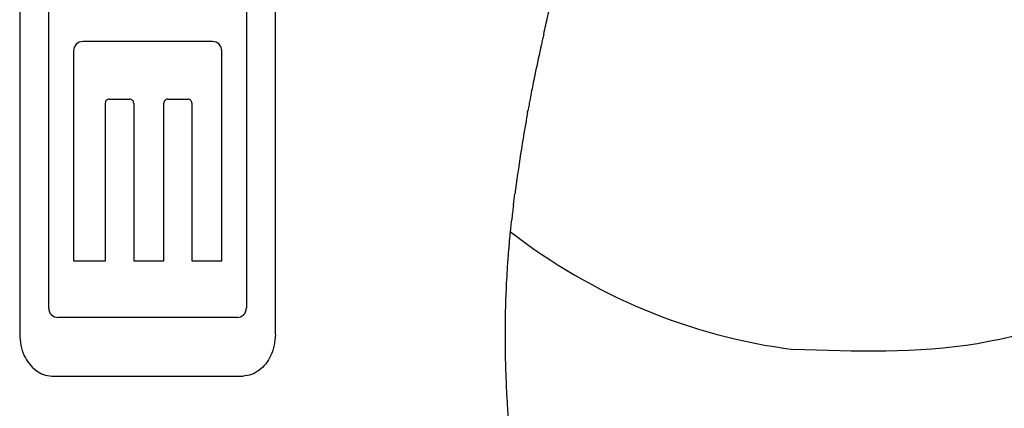
# Model space of a CAD drawing. Units: inches. Extents: x 0 to 833, y 0 to 584.
# Drawn here: x 248 to 255, y 480 to 483 of the extents above; entities that cross this region are included whole.
import ezdxf

# ---------------------------------------------------------------- set-up
doc = ezdxf.new("R2010")
doc.units = ezdxf.units.IN

# ---------------------------------------------------------------- blocks, each defined once
blk = doc.blocks.new('70106-6-0863_1_Seitenteil_1_1__177', base_point=(434.591, 934.427))
at = {"color": 1, "linetype": 'Continuous'}
for p, q in [((495.761, 977.603), (495.761, 961.252)), ((499.478, 961.252), (499.478, 977.603)), ((496.182, 961.634), (496.182, 977.221)), ((499.057, 977.221), (499.057, 961.634)), ((498.563, 965.51), (496.68, 965.51)), ((496.543, 965.374), (496.543, 962.32)), ((498.699, 962.32), (498.699, 965.374)), ((497.006, 962.32), (497.006, 964.615)), ((497.062, 964.673), (497.362, 964.673)), ((497.418, 964.615), (497.418, 962.32)), ((497.857, 962.32), (497.857, 964.615)), ((497.913, 964.673), (498.209, 964.673)), ((498.265, 964.615), (498.265, 962.32)), ((496.543, 962.32), (497.006, 962.32)), ((497.418, 962.32), (497.857, 962.32)), ((498.265, 962.32), (498.699, 962.32)), ((498.921, 961.499), (496.317, 961.499)), ((496.228, 960.647), (499.011, 960.647))]:
    blk.add_line(p, q, dxfattribs=at)
at = {"color": 3, "linetype": 'Continuous'}
for centre, radius, start, end in [((541.533, 956.929), 39.129, 167.168, 167.2824), ((526.77, 960.192), 24.01, 167.3057, 168.3269), ((526.77, 960.192), 24.01, 167.1224, 167.3057), ((526.77, 960.192), 24.01, 168.3269, 168.6584), ((526.77, 960.192), 24.01, 168.6584, 169.2425), ((526.77, 960.192), 24.01, 169.4388, 169.6563), ((526.77, 960.192), 24.01, 169.2425, 169.4388), ((526.77, 960.192), 24.01, 169.7276, 171.1676), ((526.77, 960.192), 24.01, 171.1676, 172.5871), ((526.77, 960.192), 24.01, 172.9784, 173.4865)]:
    blk.add_arc(centre, radius, start, end, dxfattribs=at)
at = {"color": 1, "linetype": 'Continuous'}
for centre, radius, start, end in [((496.68, 965.374), 0.137, 90, 180), ((498.563, 965.374), 0.137, 0, 90), ((497.062, 964.616), 0.0564, 90.5566, 180.8121), ((497.361, 964.616), 0.0564, 359.1879, 89.4434), ((497.914, 964.616), 0.0564, 90.5566, 180.8121), ((498.208, 964.616), 0.0564, 359.1879, 89.4434), ((496.317, 961.634), 0.135, 180, 270), ((498.921, 961.634), 0.135, 270, 0)]:
    blk.add_arc(centre, radius, start, end, dxfattribs=at)
at = {"color": 3, "linetype": 'Continuous'}
for points in [[(503.381, 965.62), (503.439, 965.878), (503.499, 966.136)], [(503.145, 964.474), (503.145, 964.478), (503.15, 964.503)], [(502.94, 963.127), (502.949, 963.209), (502.96, 963.29)], [(502.9, 962.773), (502.907, 962.844), (502.915, 962.916)], [(502.882, 962.577), (502.889, 962.662), (502.897, 962.746)], [(502.897, 962.746), (502.898, 962.749), (502.9, 962.773)], [(502.872, 962.463), (502.877, 962.52), (502.882, 962.577)], [(502.859, 962.286), (502.865, 962.375), (502.872, 962.463)], [(502.823, 961.214), (502.826, 961.556), (502.837, 961.898), (502.847, 962.092), (502.859, 962.286)], [(502.823, 961.177), (502.823, 961.196), (502.823, 961.214)], [(502.837, 960.574), (502.827, 960.876), (502.823, 961.177)], [(502.858, 960.177), (502.846, 960.376), (502.837, 960.574)], [(502.869, 960.022), (502.863, 960.1), (502.858, 960.177)]]:
    blk.add_spline(points, degree=3, dxfattribs=at)
at = {"color": 1, "linetype": 'Continuous'}
for points in [[(495.761, 961.252), (495.777, 961.094), (495.828, 960.942), (495.901, 960.824), (496, 960.728), (496.108, 960.67), (496.228, 960.647)], [(499.478, 961.252), (499.461, 961.094), (499.41, 960.942), (499.338, 960.824), (499.239, 960.728), (499.13, 960.67), (499.011, 960.647)]]:
    blk.add_spline(points, degree=3, dxfattribs=at)
blk = doc.blocks.new('70106-ep02-60-20__178', base_point=(434.091, 934.427))
blk.add_blockref('70106-6-0863_1_Seitenteil_1_1__177', (434.591, 934.427))
blk = doc.blocks.new('70106-ep02-60__179', base_point=(434.091, 934.427))
blk.add_blockref('70106-ep02-60-20__178', (434.091, 934.427))
blk = doc.blocks.new('Litze-1mm²-400mm', base_point=(471.783, 947.927))
at = {"color": 3, "linetype": 'Continuous'}
for centre, radius, start, end in [((541.533, 956.929), 39.129, 167.168, 167.2824), ((526.77, 960.192), 24.01, 167.3057, 168.3269), ((526.77, 960.192), 24.01, 167.1224, 167.3057), ((526.77, 960.192), 24.01, 168.3269, 168.6584), ((526.77, 960.192), 24.01, 168.6584, 169.2425), ((526.77, 960.192), 24.01, 169.4388, 169.6563), ((526.77, 960.192), 24.01, 169.2425, 169.4388), ((526.77, 960.192), 24.01, 169.7276, 171.1676), ((526.77, 960.192), 24.01, 171.1676, 172.5871), ((526.77, 960.192), 24.01, 172.9784, 173.4865)]:
    blk.add_arc(centre, radius, start, end, dxfattribs=at)
for points in [[(503.145, 964.474), (503.145, 964.478), (503.15, 964.503)], [(502.9, 962.773), (502.907, 962.844), (502.915, 962.916)], [(502.882, 962.577), (502.889, 962.662), (502.897, 962.746)], [(502.897, 962.746), (502.898, 962.749), (502.9, 962.773)], [(502.872, 962.463), (502.877, 962.52), (502.882, 962.577)], [(502.859, 962.286), (502.865, 962.375), (502.872, 962.463)], [(502.823, 961.214), (502.826, 961.556), (502.837, 961.898), (502.847, 962.092), (502.859, 962.286)], [(502.823, 961.177), (502.823, 961.196), (502.823, 961.214)], [(502.869, 960.022), (502.863, 960.1), (502.858, 960.177)]]:
    blk.add_spline(points, degree=3, dxfattribs=at)
blk = doc.blocks.new('70106-1-0175-Erdungskabel-400mm', base_point=(471.783, 947.927))
blk.add_blockref('Litze-1mm²-400mm', (471.783, 947.927))
blk = doc.blocks.new('70106-1-1082-10__182', base_point=(447.599, 947.927))
blk.add_blockref('70106-1-0175-Erdungskabel-400mm', (471.783, 947.927))
blk = doc.blocks.new('20513-6-0860-Halter__185', base_point=(489.091, 940.427))
at = {"color": 3, "linetype": 'Continuous'}
for centre, radius, start, end in [((541.533, 956.929), 39.129, 167.168, 167.2824), ((526.77, 960.192), 24.01, 167.3057, 168.3269), ((526.77, 960.192), 24.01, 167.1224, 167.3057), ((526.77, 960.192), 24.01, 168.3269, 168.6584), ((526.77, 960.192), 24.01, 168.6584, 169.2425), ((526.77, 960.192), 24.01, 169.4388, 169.6563), ((526.77, 960.192), 24.01, 169.2425, 169.4388), ((526.77, 960.192), 24.01, 169.7276, 171.1676), ((526.77, 960.192), 24.01, 171.1676, 172.5871), ((526.77, 960.192), 24.01, 172.9784, 173.4865)]:
    blk.add_arc(centre, radius, start, end, dxfattribs=at)
for points in [[(503.145, 964.474), (503.145, 964.478), (503.15, 964.503)], [(502.9, 962.773), (502.907, 962.844), (502.915, 962.916)], [(502.882, 962.577), (502.889, 962.662), (502.897, 962.746)], [(502.897, 962.746), (502.898, 962.749), (502.9, 962.773)], [(502.872, 962.463), (502.877, 962.52), (502.882, 962.577)], [(502.859, 962.286), (502.865, 962.375), (502.872, 962.463)], [(502.823, 961.214), (502.826, 961.556), (502.837, 961.898), (502.847, 962.092), (502.859, 962.286)], [(502.823, 961.177), (502.823, 961.196), (502.823, 961.214)], [(502.869, 960.022), (502.863, 960.1), (502.858, 960.177)]]:
    blk.add_spline(points, degree=3, dxfattribs=at)
blk = doc.blocks.new('70106-1-1082_1_1__187', base_point=(447.599, 940.427))
for name, p in [('70106-1-1082-10__182', (447.599, 947.927)), ('20513-6-0860-Halter__185', (489.091, 940.427))]:
    blk.add_blockref(name, p)
blk = doc.blocks.new('70106-ep02-65__188', base_point=(447.599, 940.427))
blk.add_blockref('70106-1-1082_1_1__187', (447.599, 940.427))
blk = doc.blocks.new('70106-1-0118_LeiterplatteDCU200__195', base_point=(489.091, 946.427))
at = {"color": 3, "linetype": 'Continuous'}
for centre, radius, start, end in [((541.533, 956.929), 39.129, 167.168, 167.2824), ((526.77, 960.192), 24.01, 167.3057, 168.3269), ((526.77, 960.192), 24.01, 167.1224, 167.3057), ((526.77, 960.192), 24.01, 168.3269, 168.6584), ((526.77, 960.192), 24.01, 168.6584, 169.2425), ((526.77, 960.192), 24.01, 169.4388, 169.6563), ((526.77, 960.192), 24.01, 169.2425, 169.4388), ((526.77, 960.192), 24.01, 169.7276, 171.1676), ((526.77, 960.192), 24.01, 171.1676, 172.5871), ((526.77, 960.192), 24.01, 172.9784, 173.4865)]:
    blk.add_arc(centre, radius, start, end, dxfattribs=at)
for points in [[(502.9, 962.773), (502.907, 962.844), (502.915, 962.916)], [(502.882, 962.577), (502.889, 962.662), (502.897, 962.746)], [(502.897, 962.746), (502.898, 962.749), (502.9, 962.773)], [(502.872, 962.463), (502.877, 962.52), (502.882, 962.577)], [(502.859, 962.286), (502.865, 962.375), (502.872, 962.463)], [(502.823, 961.214), (502.826, 961.556), (502.837, 961.898), (502.847, 962.092), (502.859, 962.286)], [(502.823, 961.177), (502.823, 961.196), (502.823, 961.214)], [(502.869, 960.022), (502.863, 960.1), (502.858, 960.177)]]:
    blk.add_spline(points, degree=3, dxfattribs=at)
blk = doc.blocks.new('70106-1-0100_SteuerungDCU2F__196', base_point=(447.599, 939.427))
blk.add_blockref('70106-1-0118_LeiterplatteDCU200__195', (489.091, 946.427))
blk = doc.blocks.new('70106-1-0105_1__198', base_point=(450.091, 939.127))
at = {"color": 3, "linetype": 'Continuous'}
for centre, radius, start, end in [((541.533, 956.929), 39.129, 167.168, 167.2824), ((526.77, 960.192), 24.01, 167.3057, 168.3269), ((526.77, 960.192), 24.01, 167.1224, 167.3057), ((526.77, 960.192), 24.01, 168.3269, 168.6584), ((526.77, 960.192), 24.01, 168.6584, 169.2425), ((526.77, 960.192), 24.01, 169.4388, 169.6563), ((526.77, 960.192), 24.01, 169.2425, 169.4388), ((526.77, 960.192), 24.01, 169.7276, 171.1676), ((526.77, 960.192), 24.01, 171.1676, 172.5871), ((526.77, 960.192), 24.01, 172.9784, 173.4865)]:
    blk.add_arc(centre, radius, start, end, dxfattribs=at)
for points in [[(502.9, 962.773), (502.907, 962.844), (502.915, 962.916)], [(502.882, 962.577), (502.889, 962.662), (502.897, 962.746)], [(502.897, 962.746), (502.898, 962.749), (502.9, 962.773)], [(502.872, 962.463), (502.877, 962.52), (502.882, 962.577)], [(502.859, 962.286), (502.865, 962.375), (502.872, 962.463)], [(502.823, 961.214), (502.826, 961.556), (502.837, 961.898), (502.847, 962.092), (502.859, 962.286)], [(502.823, 961.177), (502.823, 961.196), (502.823, 961.214)], [(502.869, 960.022), (502.863, 960.1), (502.858, 960.177)]]:
    blk.add_spline(points, degree=3, dxfattribs=at)
blk = doc.blocks.new('70106-1-0105_2__199', base_point=(475.078, 952.127))
at = {"color": 3, "linetype": 'Continuous'}
for centre, radius, start, end in [((541.533, 956.929), 39.129, 167.168, 167.2824), ((526.77, 960.192), 24.01, 167.3057, 168.3269), ((526.77, 960.192), 24.01, 167.1224, 167.3057), ((526.77, 960.192), 24.01, 168.3269, 168.6584), ((526.77, 960.192), 24.01, 168.6584, 169.2425), ((526.77, 960.192), 24.01, 169.4388, 169.6563), ((526.77, 960.192), 24.01, 169.2425, 169.4388), ((526.77, 960.192), 24.01, 169.7276, 171.1676), ((526.77, 960.192), 24.01, 171.1676, 172.5871), ((526.77, 960.192), 24.01, 172.9784, 173.4865)]:
    blk.add_arc(centre, radius, start, end, dxfattribs=at)
for points in [[(502.9, 962.773), (502.907, 962.844), (502.915, 962.916)], [(502.882, 962.577), (502.889, 962.662), (502.897, 962.746)], [(502.897, 962.746), (502.898, 962.749), (502.9, 962.773)], [(502.872, 962.463), (502.877, 962.52), (502.882, 962.577)], [(502.859, 962.286), (502.865, 962.375), (502.872, 962.463)], [(502.823, 961.214), (502.826, 961.556), (502.837, 961.898), (502.847, 962.092), (502.859, 962.286)], [(502.823, 961.177), (502.823, 961.196), (502.823, 961.214)], [(502.869, 960.022), (502.863, 960.1), (502.858, 960.177)]]:
    blk.add_spline(points, degree=3, dxfattribs=at)
blk = doc.blocks.new('Netztrafo_DCU2__200', base_point=(450.091, 939.127))
for name, p in [('70106-1-0105_2__199', (475.078, 952.127)), ('70106-1-0105_1__198', (450.091, 939.127))]:
    blk.add_blockref(name, p)
blk = doc.blocks.new('70106-6-0863_Seitenteil__201', base_point=(434.091, 934.427))
at = {"color": 3, "linetype": 'Continuous'}
for centre, radius, start, end in [((541.533, 956.929), 39.129, 167.168, 167.2824), ((526.77, 960.192), 24.01, 167.3057, 168.3269), ((526.77, 960.192), 24.01, 167.1224, 167.3057), ((526.77, 960.192), 24.01, 168.3269, 168.6584), ((526.77, 960.192), 24.01, 168.6584, 169.2425), ((526.77, 960.192), 24.01, 169.4388, 169.6563), ((526.77, 960.192), 24.01, 169.2425, 169.4388), ((526.77, 960.192), 24.01, 169.7276, 171.1676), ((526.77, 960.192), 24.01, 171.1676, 172.5871), ((526.77, 960.192), 24.01, 172.9784, 173.4865)]:
    blk.add_arc(centre, radius, start, end, dxfattribs=at)
for points in [[(502.9, 962.773), (502.907, 962.844), (502.915, 962.916)], [(502.882, 962.577), (502.889, 962.662), (502.897, 962.746)], [(502.897, 962.746), (502.898, 962.749), (502.9, 962.773)], [(502.872, 962.463), (502.877, 962.52), (502.882, 962.577)], [(502.859, 962.286), (502.865, 962.375), (502.872, 962.463)], [(502.823, 961.214), (502.826, 961.556), (502.837, 961.898), (502.847, 962.092), (502.859, 962.286)], [(502.823, 961.177), (502.823, 961.196), (502.823, 961.214)]]:
    blk.add_spline(points, degree=3, dxfattribs=at)
blk = doc.blocks.new('70106-6-0863_1_Seitenteil__203', base_point=(434.091, 934.427))
at = {"color": 3, "linetype": 'Continuous'}
for centre, radius, start, end in [((541.533, 956.929), 39.129, 167.168, 167.2824), ((526.77, 960.192), 24.01, 167.3057, 168.3269), ((526.77, 960.192), 24.01, 167.1224, 167.3057), ((526.77, 960.192), 24.01, 168.3269, 168.6584), ((526.77, 960.192), 24.01, 168.6584, 169.2425), ((526.77, 960.192), 24.01, 169.4388, 169.6563), ((526.77, 960.192), 24.01, 169.2425, 169.4388), ((526.77, 960.192), 24.01, 169.7276, 171.1676), ((526.77, 960.192), 24.01, 171.1676, 172.5871), ((526.77, 960.192), 24.01, 172.9784, 173.4865)]:
    blk.add_arc(centre, radius, start, end, dxfattribs=at)
for points in [[(502.9, 962.773), (502.907, 962.844), (502.915, 962.916)], [(502.882, 962.577), (502.889, 962.662), (502.897, 962.746)], [(502.897, 962.746), (502.898, 962.749), (502.9, 962.773)], [(502.872, 962.463), (502.877, 962.52), (502.882, 962.577)], [(502.859, 962.286), (502.865, 962.375), (502.872, 962.463)], [(502.823, 961.214), (502.826, 961.556), (502.837, 961.898), (502.847, 962.092), (502.859, 962.286)], [(502.823, 961.177), (502.823, 961.196), (502.823, 961.214)], [(502.869, 960.022), (502.863, 960.1), (502.858, 960.177)]]:
    blk.add_spline(points, degree=3, dxfattribs=at)
blk = doc.blocks.new('527-146-2-0226_Mikroschalter__208', base_point=(502.882, 962.577))
at = {"color": 3, "linetype": 'Continuous'}
for centre, radius, start, end in [((541.587, 957.17), 39.129, 165.4373, 165.7015), ((541.587, 957.17), 39.129, 165.8826, 166.0123), ((541.587, 957.17), 39.129, 165.7015, 165.8826), ((541.587, 957.17), 39.129, 166.0123, 166.3404), ((541.587, 957.17), 39.129, 166.5351, 166.7526), ((541.533, 956.929), 39.129, 167.168, 167.2824), ((526.77, 960.192), 24.01, 167.3057, 168.3269), ((526.77, 960.192), 24.01, 167.1224, 167.3057), ((526.77, 960.192), 24.01, 168.3269, 168.6584), ((526.77, 960.192), 24.01, 168.6584, 169.2425), ((526.77, 960.192), 24.01, 169.4388, 169.6563), ((526.77, 960.192), 24.01, 169.2425, 169.4388), ((526.77, 960.192), 24.01, 169.7276, 171.1676), ((526.77, 960.192), 24.01, 171.1676, 172.5871), ((526.77, 960.192), 24.01, 172.9784, 173.4865)]:
    blk.add_arc(centre, radius, start, end, dxfattribs=at)
for points in [[(504.157, 968.702), (504.158, 968.705), (504.164, 968.727)], [(504.111, 968.527), (504.123, 968.573), (504.135, 968.619)], [(504.135, 968.619), (504.146, 968.66), (504.157, 968.702)], [(504.048, 968.289), (504.074, 968.388), (504.1, 968.487)], [(504.1, 968.487), (504.105, 968.507), (504.111, 968.527)], [(504.032, 968.227), (504.04, 968.258), (504.048, 968.289)], [(503.999, 968.104), (504.006, 968.13), (504.013, 968.157)], [(504.013, 968.157), (504.022, 968.192), (504.032, 968.227)], [(503.953, 967.927), (503.966, 967.977), (503.979, 968.027)], [(503.979, 968.027), (503.989, 968.066), (503.999, 968.104)], [(503.91, 967.763), (503.931, 967.845), (503.953, 967.927)], [(503.877, 967.636), (503.893, 967.7), (503.91, 967.763)], [(503.823, 967.431), (503.85, 967.534), (503.877, 967.636)], [(503.783, 967.275), (503.803, 967.353), (503.823, 967.431)], [(503.715, 967.008), (503.749, 967.141), (503.783, 967.275)], [(503.145, 964.474), (503.145, 964.478), (503.15, 964.503)], [(502.9, 962.773), (502.907, 962.844), (502.915, 962.916)], [(502.882, 962.577), (502.889, 962.662), (502.897, 962.746)], [(502.897, 962.746), (502.898, 962.749), (502.9, 962.773)]]:
    blk.add_spline(points, degree=3, dxfattribs=at)
blk = doc.blocks.new('70106-1-0108_2__209', base_point=(501.707, 964.674))
at = {"color": 3, "linetype": 'Continuous'}
for centre, radius, start, end in [((541.533, 956.929), 39.129, 167.168, 167.2824), ((526.77, 960.192), 24.01, 167.3057, 168.3269), ((526.77, 960.192), 24.01, 167.1224, 167.3057), ((526.77, 960.192), 24.01, 168.3269, 168.6584), ((526.77, 960.192), 24.01, 168.6584, 169.2425)]:
    blk.add_arc(centre, radius, start, end, dxfattribs=at)
blk = doc.blocks.new('70106-1-0108__210', base_point=(501.707, 962.577))
for name, p in [('70106-1-0108_2__209', (501.707, 964.674)), ('527-146-2-0226_Mikroschalter__208', (502.882, 962.577))]:
    blk.add_blockref(name, p)
blk = doc.blocks.new('527-146-6-0853_Nockenscheibe', base_point=(502.822, 959.627))
at = {"color": 3, "linetype": 'Continuous'}
for p, q in [((505.122, 973.014), (505.167, 973.136)), ((505.125, 972.889), (505.122, 973.014)), ((505.049, 972.466), (505.109, 972.798))]:
    blk.add_line(p, q, dxfattribs=at)
for centre, radius, start, end in [((479.69, 977.261), 25.808, 350.043, 350.2478), ((479.69, 977.261), 25.808, 348.8853, 349.2926), ((479.69, 977.261), 25.808, 348.4496, 348.8853), ((479.69, 977.261), 25.808, 348.0696, 348.4496), ((541.587, 957.17), 39.129, 165.4373, 165.7015), ((541.587, 957.17), 39.129, 165.8826, 166.0123), ((541.587, 957.17), 39.129, 165.7015, 165.8826), ((541.587, 957.17), 39.129, 166.0123, 166.3404), ((541.587, 957.17), 39.129, 166.5351, 166.7526), ((541.533, 956.929), 39.129, 167.168, 167.2824), ((526.77, 960.192), 24.01, 167.3057, 168.3269), ((526.77, 960.192), 24.01, 167.1224, 167.3057), ((526.77, 960.192), 24.01, 168.3269, 168.6584), ((526.77, 960.192), 24.01, 168.6584, 169.2425), ((526.77, 960.192), 24.01, 169.4388, 169.6563), ((526.77, 960.192), 24.01, 169.2425, 169.4388), ((526.77, 960.192), 24.01, 169.7276, 171.1676), ((526.77, 960.192), 24.01, 171.1676, 172.5871), ((526.77, 960.192), 24.01, 172.9784, 173.4865)]:
    blk.add_arc(centre, radius, start, end, dxfattribs=at)
for points in [[(504.878, 971.632), (504.905, 971.756), (504.931, 971.881)], [(504.819, 971.36), (504.849, 971.496), (504.878, 971.632)], [(504.766, 971.129), (504.793, 971.244), (504.819, 971.36)], [(504.672, 970.727), (504.72, 970.928), (504.766, 971.129)], [(504.475, 969.927), (504.575, 970.327), (504.672, 970.727)], [(504.296, 969.231), (504.386, 969.579), (504.475, 969.927)], [(504.216, 968.927), (504.256, 969.079), (504.296, 969.231)], [(504.164, 968.727), (504.19, 968.827), (504.216, 968.927)], [(504.157, 968.702), (504.163, 968.724), (504.164, 968.727)], [(504.111, 968.527), (504.123, 968.573), (504.135, 968.619)], [(504.135, 968.619), (504.146, 968.66), (504.157, 968.702)], [(504.048, 968.289), (504.074, 968.388), (504.1, 968.487)], [(504.1, 968.487), (504.105, 968.507), (504.111, 968.527)], [(504.032, 968.227), (504.04, 968.258), (504.048, 968.289)], [(503.999, 968.104), (504.006, 968.13), (504.013, 968.157)], [(504.013, 968.157), (504.022, 968.192), (504.032, 968.227)], [(503.823, 967.431), (503.85, 967.534), (503.877, 967.636)], [(503.783, 967.275), (503.803, 967.353), (503.823, 967.431)], [(503.715, 967.008), (503.749, 967.141), (503.783, 967.275)], [(503.145, 964.474), (503.145, 964.478), (503.15, 964.503)], [(502.9, 962.773), (502.907, 962.844), (502.915, 962.916)], [(502.882, 962.577), (502.889, 962.662), (502.897, 962.746)], [(502.897, 962.746), (502.898, 962.749), (502.9, 962.773)], [(502.872, 962.463), (502.877, 962.52), (502.882, 962.577)], [(502.859, 962.286), (502.865, 962.375), (502.872, 962.463)], [(502.823, 961.214), (502.826, 961.556), (502.837, 961.898), (502.847, 962.092), (502.859, 962.286)], [(502.823, 961.177), (502.823, 961.196), (502.823, 961.214)], [(502.869, 960.022), (502.863, 960.1), (502.858, 960.177)], [(502.885, 959.827), (502.877, 959.925), (502.869, 960.022)], [(502.893, 959.733), (502.889, 959.78), (502.885, 959.827)], [(502.903, 959.627), (502.898, 959.68), (502.893, 959.733)]]:
    blk.add_spline(points, degree=3, dxfattribs=at)
blk = doc.blocks.new('527-146-1-0112_Abtrieb__224', base_point=(476.366, 948.627))
blk.add_blockref('527-146-6-0853_Nockenscheibe', (502.822, 959.627))
blk = doc.blocks.new('527-146-2-0200_Gleitlager', base_point=(503.045, 963.879))
at = {"color": 3, "linetype": 'Continuous'}
for p, q in [((505.122, 973.014), (505.167, 973.136)), ((505.125, 972.889), (505.122, 973.014))]:
    blk.add_line(p, q, dxfattribs=at)
for centre, radius, start, end in [((489.008, 976.338), 16.442, 358.1178, 358.4043), ((489.008, 976.338), 16.442, 358.4043, 358.4998), ((485.304, 976.539), 20.15, 353.9838, 355.3803), ((485.304, 976.547), 20.15, 355.3597, 355.5599), ((479.701, 977.351), 25.808, 353.1068, 353.496), ((479.69, 977.261), 25.808, 352.9605, 353.1333), ((479.69, 977.261), 25.808, 352.5601, 352.9605), ((479.69, 977.261), 25.808, 352.3141, 352.5601), ((479.69, 977.261), 25.808, 352.0569, 352.3141), ((479.69, 977.261), 25.808, 351.6791, 352.0569), ((479.69, 977.261), 25.808, 350.043, 350.2478), ((541.587, 957.17), 39.129, 165.4373, 165.7015), ((541.587, 957.17), 39.129, 165.8826, 166.0123), ((541.587, 957.17), 39.129, 165.7015, 165.8826), ((541.587, 957.17), 39.129, 166.0123, 166.3404), ((541.587, 957.17), 39.129, 166.5351, 166.7526), ((541.533, 956.929), 39.129, 167.168, 167.2824), ((526.77, 960.192), 24.01, 167.3057, 168.3269), ((526.77, 960.192), 24.01, 167.1224, 167.3057), ((526.77, 960.192), 24.01, 168.3269, 168.6584), ((526.77, 960.192), 24.01, 168.6584, 169.2425), ((526.77, 960.192), 24.01, 169.4388, 169.6563), ((526.77, 960.192), 24.01, 169.2425, 169.4388), ((526.77, 960.192), 24.01, 169.7276, 171.1676)]:
    blk.add_arc(centre, radius, start, end, dxfattribs=at)
for points in [[(504.048, 968.289), (504.074, 968.388), (504.1, 968.487)], [(504.032, 968.227), (504.04, 968.258), (504.048, 968.289)], [(503.999, 968.104), (504.006, 968.13), (504.013, 968.157)], [(504.013, 968.157), (504.022, 968.192), (504.032, 968.227)], [(503.953, 967.927), (503.966, 967.977), (503.979, 968.027)], [(503.979, 968.027), (503.989, 968.066), (503.999, 968.104)], [(503.91, 967.763), (503.931, 967.845), (503.953, 967.927)], [(503.877, 967.636), (503.893, 967.7), (503.91, 967.763)], [(503.823, 967.431), (503.85, 967.534), (503.877, 967.636)]]:
    blk.add_spline(points, degree=3, dxfattribs=at)
blk = doc.blocks.new('527-146-6-0850_Gehäuseschale_links__228', base_point=(448.791, 938.275))
at = {"color": 3, "linetype": 'Continuous'}
for centre, radius, start, end in [((541.533, 956.929), 39.129, 167.168, 167.2824), ((526.77, 960.192), 24.01, 167.3057, 168.3269), ((526.77, 960.192), 24.01, 167.1224, 167.3057), ((526.77, 960.192), 24.01, 168.3269, 168.6584), ((526.77, 960.192), 24.01, 168.6584, 169.2425), ((526.77, 960.192), 24.01, 169.4388, 169.6563), ((526.77, 960.192), 24.01, 169.2425, 169.4388), ((526.77, 960.192), 24.01, 169.7276, 171.1676), ((526.77, 960.192), 24.01, 171.1676, 172.5871), ((526.77, 960.192), 24.01, 172.9784, 173.4865)]:
    blk.add_arc(centre, radius, start, end, dxfattribs=at)
for points in [[(502.9, 962.773), (502.907, 962.844), (502.915, 962.916)], [(502.882, 962.577), (502.889, 962.662), (502.897, 962.746)], [(502.897, 962.746), (502.898, 962.749), (502.9, 962.773)], [(502.872, 962.463), (502.877, 962.52), (502.882, 962.577)], [(502.859, 962.286), (502.865, 962.375), (502.872, 962.463)], [(502.823, 961.214), (502.826, 961.556), (502.837, 961.898), (502.847, 962.092), (502.859, 962.286)], [(502.823, 961.177), (502.823, 961.196), (502.823, 961.214)], [(502.869, 960.022), (502.863, 960.1), (502.858, 960.177)]]:
    blk.add_spline(points, degree=3, dxfattribs=at)
blk = doc.blocks.new('527-146-1-0110__229', base_point=(448.791, 938.275))
for name, p in [('527-146-6-0850_Gehäuseschale_links__228', (448.791, 938.275)), ('527-146-2-0200_Gleitlager', (503.045, 963.879))]:
    blk.add_blockref(name, p)
blk = doc.blocks.new('527-146-1-0100_Getriebe_EMDPrimus__230', base_point=(448.791, 938.275))
for name, p in [('527-146-1-0110__229', (448.791, 938.275)), ('527-146-1-0112_Abtrieb__224', (476.366, 948.627))]:
    blk.add_blockref(name, p)
blk = doc.blocks.new('70106-1-1110_14', base_point=(503.15, 964.503))
at = {"color": 3, "linetype": 'Continuous'}
for centre, radius, start, end in [((489.008, 976.338), 16.442, 358.1178, 358.4043), ((489.008, 976.338), 16.442, 358.4043, 358.4998), ((485.304, 976.539), 20.15, 353.9838, 355.3803), ((485.304, 976.547), 20.15, 355.3597, 355.5599), ((479.701, 977.351), 25.808, 353.1068, 353.496), ((479.69, 977.261), 25.808, 352.9605, 353.1333), ((479.69, 977.261), 25.808, 352.5601, 352.9605), ((479.69, 977.261), 25.808, 352.3141, 352.5601), ((479.69, 977.261), 25.808, 352.0569, 352.3141), ((479.69, 977.261), 25.808, 351.6791, 352.0569), ((541.587, 957.17), 39.129, 165.4373, 165.7015), ((541.587, 957.17), 39.129, 165.8826, 166.0123), ((541.587, 957.17), 39.129, 165.7015, 165.8826), ((541.587, 957.17), 39.129, 166.0123, 166.3404), ((541.587, 957.17), 39.129, 166.5351, 166.7526), ((541.533, 956.929), 39.129, 167.168, 167.2824), ((526.77, 960.192), 24.01, 167.3057, 168.3269), ((526.77, 960.192), 24.01, 167.1224, 167.3057), ((526.77, 960.192), 24.01, 168.3269, 168.6584), ((526.77, 960.192), 24.01, 168.6584, 169.2425), ((526.77, 960.192), 24.01, 169.4388, 169.6563), ((526.77, 960.192), 24.01, 169.2425, 169.4388)]:
    blk.add_arc(centre, radius, start, end, dxfattribs=at)
blk = doc.blocks.new('70106-1-1110_15', base_point=(503.167, 964.593))
at = {"color": 3, "linetype": 'Continuous'}
for p, q in [((505.441, 975.798), (505.427, 975.502)), ((505.427, 975.502), (505.42, 975.376)), ((505.42, 975.376), (505.394, 974.987))]:
    blk.add_line(p, q, dxfattribs=at)
for centre, radius, start, end in [((485.304, 976.539), 20.15, 353.9838, 355.3803), ((485.304, 976.547), 20.15, 355.3597, 355.5599), ((479.701, 977.351), 25.808, 353.1068, 353.496), ((479.69, 977.261), 25.808, 352.9605, 353.1333), ((479.69, 977.261), 25.808, 352.5601, 352.9605), ((479.69, 977.261), 25.808, 352.3141, 352.5601), ((479.69, 977.261), 25.808, 352.0569, 352.3141), ((479.69, 977.261), 25.808, 351.6791, 352.0569), ((479.69, 977.261), 25.808, 351.4586, 351.6791), ((479.69, 977.261), 25.808, 351.0268, 351.4586), ((479.687, 977.242), 25.808, 350.8465, 351.0693), ((479.69, 977.261), 25.808, 350.043, 350.2478), ((479.69, 977.261), 25.808, 348.8853, 349.2926), ((479.69, 977.261), 25.808, 348.4496, 348.8853), ((479.69, 977.261), 25.808, 348.0696, 348.4496), ((541.587, 957.17), 39.129, 165.4373, 165.7015), ((541.587, 957.17), 39.129, 165.8826, 166.0123), ((541.587, 957.17), 39.129, 165.7015, 165.8826), ((541.587, 957.17), 39.129, 166.0123, 166.3404), ((541.587, 957.17), 39.129, 166.5351, 166.7526), ((541.533, 956.929), 39.129, 167.168, 167.2824), ((526.77, 960.192), 24.01, 167.3057, 168.3269), ((526.77, 960.192), 24.01, 167.1224, 167.3057), ((526.77, 960.192), 24.01, 168.3269, 168.6584), ((526.77, 960.192), 24.01, 168.6584, 169.2425), ((526.77, 960.192), 24.01, 169.2425, 169.4388)]:
    blk.add_arc(centre, radius, start, end, dxfattribs=at)
for points in [[(504.931, 971.881), (504.936, 971.903), (504.941, 971.926)], [(504.111, 968.527), (504.123, 968.573), (504.135, 968.619)], [(504.135, 968.619), (504.146, 968.66), (504.157, 968.702)], [(504.048, 968.289), (504.074, 968.388), (504.1, 968.487)], [(504.1, 968.487), (504.105, 968.507), (504.111, 968.527)], [(504.032, 968.227), (504.04, 968.258), (504.048, 968.289)], [(503.999, 968.104), (504.006, 968.13), (504.013, 968.157)], [(504.013, 968.157), (504.022, 968.192), (504.032, 968.227)], [(503.953, 967.927), (503.966, 967.977), (503.979, 968.027)], [(503.979, 968.027), (503.989, 968.066), (503.999, 968.104)], [(503.91, 967.763), (503.931, 967.845), (503.953, 967.927)], [(503.877, 967.636), (503.893, 967.7), (503.91, 967.763)], [(503.823, 967.431), (503.85, 967.534), (503.877, 967.636)], [(503.783, 967.275), (503.803, 967.353), (503.823, 967.431)], [(503.715, 967.008), (503.749, 967.141), (503.783, 967.275)]]:
    blk.add_spline(points, degree=3, dxfattribs=at)
blk = doc.blocks.new('70106-1-1110_16', base_point=(502.822, 961.214))
at = {"color": 3, "linetype": 'Continuous'}
for centre, radius, start, end in [((541.533, 956.929), 39.129, 167.168, 167.2824), ((526.77, 960.192), 24.01, 167.3057, 168.3269), ((526.77, 960.192), 24.01, 167.1224, 167.3057), ((526.77, 960.192), 24.01, 168.6584, 169.2425), ((526.77, 960.192), 24.01, 169.4388, 169.6563), ((526.77, 960.192), 24.01, 169.2425, 169.4388), ((526.77, 960.192), 24.01, 169.7276, 171.1676), ((526.77, 960.192), 24.01, 171.1676, 172.5871), ((526.77, 960.192), 24.01, 172.9784, 173.4865)]:
    blk.add_arc(centre, radius, start, end, dxfattribs=at)
for points in [[(502.9, 962.773), (502.907, 962.844), (502.915, 962.916)], [(502.882, 962.577), (502.889, 962.662), (502.897, 962.746)], [(502.897, 962.746), (502.898, 962.749), (502.9, 962.773)], [(502.872, 962.463), (502.877, 962.52), (502.882, 962.577)], [(502.859, 962.286), (502.865, 962.375), (502.872, 962.463)], [(502.823, 961.214), (502.826, 961.556), (502.837, 961.898), (502.847, 962.092), (502.859, 962.286)]]:
    blk.add_spline(points, degree=3, dxfattribs=at)
blk = doc.blocks.new('70106-1-1110_10__236', base_point=(486.506, 937.978))
at = {"color": 3, "linetype": 'Continuous'}
blk.add_arc((526.77, 960.192), 24.01, 172.9784, 173.4865, dxfattribs=at)
for points in [[(502.9, 962.773), (502.907, 962.844), (502.915, 962.916)], [(502.882, 962.577), (502.889, 962.662), (502.897, 962.746)], [(502.897, 962.746), (502.898, 962.749), (502.9, 962.773)], [(502.872, 962.463), (502.877, 962.52), (502.882, 962.577)], [(502.859, 962.286), (502.865, 962.375), (502.872, 962.463)], [(502.823, 961.214), (502.826, 961.556), (502.837, 961.898), (502.847, 962.092), (502.859, 962.286)], [(502.823, 961.177), (502.823, 961.196), (502.823, 961.214)], [(502.869, 960.022), (502.863, 960.1), (502.858, 960.177)]]:
    blk.add_spline(points, degree=3, dxfattribs=at)
blk = doc.blocks.new('70106-1-1110_12__237', base_point=(486.506, 938.275))
at = {"color": 3, "linetype": 'Continuous'}
for start, end in [(169.7276, 171.1676), (171.1676, 172.5871), (172.9784, 173.4865)]:
    blk.add_arc((526.77, 960.192), 24.01, start, end, dxfattribs=at)
for points in [[(502.9, 962.773), (502.907, 962.844), (502.915, 962.916)], [(502.882, 962.577), (502.889, 962.662), (502.897, 962.746)], [(502.897, 962.746), (502.898, 962.749), (502.9, 962.773)], [(502.872, 962.463), (502.877, 962.52), (502.882, 962.577)], [(502.859, 962.286), (502.865, 962.375), (502.872, 962.463)], [(502.823, 961.214), (502.826, 961.556), (502.837, 961.898), (502.847, 962.092), (502.859, 962.286)], [(502.823, 961.177), (502.823, 961.196), (502.823, 961.214)], [(502.869, 960.022), (502.863, 960.1), (502.858, 960.177)]]:
    blk.add_spline(points, degree=3, dxfattribs=at)
blk = doc.blocks.new('70106-1-1110_2', base_point=(502.897, 960.804))
at = {"color": 3, "linetype": 'Continuous'}
for centre, radius, start, end in [((541.533, 956.929), 39.129, 167.168, 167.2824), ((526.77, 960.192), 24.01, 167.3057, 168.3269), ((526.77, 960.192), 24.01, 167.1224, 167.3057), ((526.77, 960.192), 24.01, 168.3269, 168.6584), ((526.77, 960.192), 24.01, 168.6584, 169.2425), ((526.77, 960.192), 24.01, 169.4388, 169.6563), ((526.77, 960.192), 24.01, 169.2425, 169.4388), ((526.77, 960.192), 24.01, 169.7276, 171.1676), ((526.77, 960.192), 24.01, 171.1676, 172.5871), ((526.77, 960.192), 24.01, 172.9784, 173.4865)]:
    blk.add_arc(centre, radius, start, end, dxfattribs=at)
at = {"color": 1, "linetype": 'Continuous'}
blk.add_arc((508.091, 969.427), 8.463, 232.1436, 262.6682, dxfattribs=at)
blk.add_spline([(513.724, 975.742), (515.414, 973.666), (516.372, 971.169), (516.501, 968.494), (515.788, 965.912), (514.306, 963.686), (512.203, 962.031), (509.686, 961.117), (507.011, 961.034)], degree=3, dxfattribs=at)
at = {"color": 3, "linetype": 'Continuous'}
for points in [[(502.9, 962.773), (502.907, 962.844), (502.915, 962.916)], [(502.897, 962.746), (502.898, 962.749), (502.9, 962.773)]]:
    blk.add_spline(points, degree=3, dxfattribs=at)
blk = doc.blocks.new('70106-1-1110__239', base_point=(476.476, 937.731))
for name, p in [('70106-1-1110_10__236', (486.506, 937.978)), ('70106-1-1110_12__237', (486.506, 938.275)), ('70106-1-1110_16', (502.822, 961.214)), ('70106-1-1110_2', (502.897, 960.804)), ('70106-1-1110_14', (503.15, 964.503)), ('70106-1-1110_15', (503.167, 964.593))]:
    blk.add_blockref(name, p)
blk = doc.blocks.new('70106-1-1100__240', base_point=(448.791, 937.731))
for name, p in [('527-146-1-0100_Getriebe_EMDPrimus__230', (448.791, 938.275)), ('70106-1-1110__239', (476.476, 937.731)), ('70106-1-0108__210', (501.707, 962.577))]:
    blk.add_blockref(name, p)
blk = doc.blocks.new('70106-1-0130a__241', base_point=(434.091, 934.427))
for name, p in [('70106-6-0863_Seitenteil__201', (434.091, 934.427)), ('70106-6-0863_1_Seitenteil__203', (434.091, 934.427)), ('70106-1-1100__240', (448.791, 937.731)), ('Netztrafo_DCU2__200', (450.091, 939.127)), ('70106-1-0100_SteuerungDCU2F__196', (447.599, 939.427))]:
    blk.add_blockref(name, p)
blk = doc.blocks.new('70106-ep02-10__242', base_point=(434.091, 934.427))
blk.add_blockref('70106-1-0130a__241', (434.091, 934.427))
blk = doc.blocks.new('70106-ep02__250', base_point=(405.891, 847.332))
for name, p in [('70106-ep02-60__179', (434.091, 934.427)), ('70106-ep02-10__242', (434.091, 934.427)), ('70106-ep02-65__188', (447.599, 940.427))]:
    blk.add_blockref(name, p)
blk = doc.blocks.new('PartialA_of_FrontA', base_point=(456, 930))
blk.add_blockref('70106-ep02__250', (405.891, 847.332))

msp = doc.modelspace()

# ---------------------------------------------------------------- block references
at = {"xscale": 0.5, "yscale": 0.5, "zscale": 0.5}
msp.add_blockref('PartialA_of_FrontA', (228, 465), dxfattribs=at)

doc.saveas('drawing.dxf')
